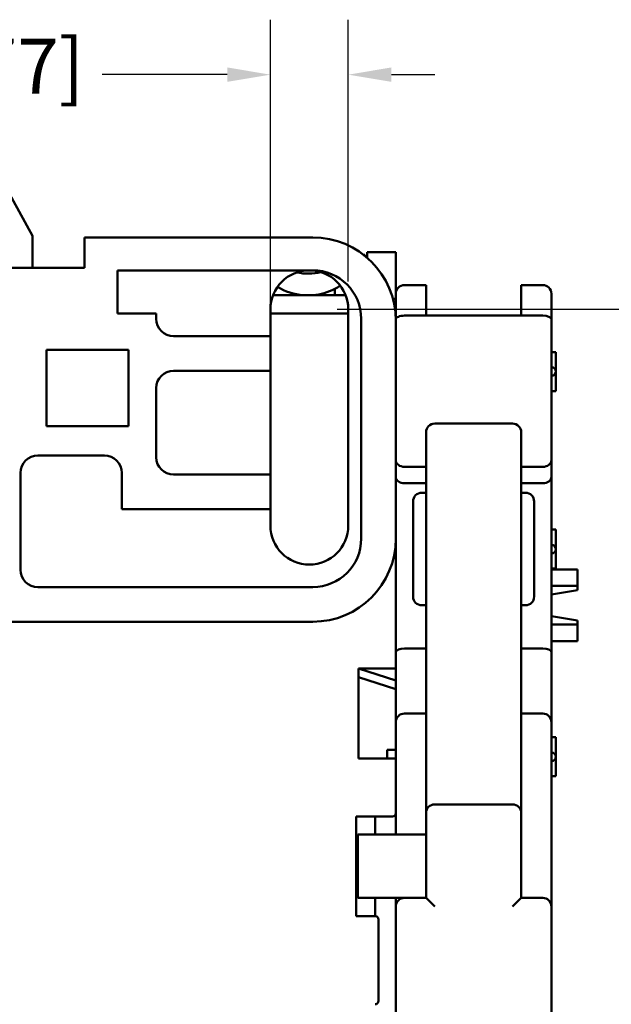
# Model space of a CAD drawing. Units: millimetres. Extents: x 13 to 546, y 6 to 425.
# Drawn here: x 99 to 133, y 70 to 127 of the extents above; entities that cross this region are included whole.
import ezdxf

# ---------------------------------------------------------------- set-up
doc = ezdxf.new("R2010")
doc.units = ezdxf.units.MM
doc.layers.add('Dimension {c3}', color=7, linetype='Continuous', lineweight=25)
doc.layers.add('Visible {c3}', color=7, linetype='Continuous', lineweight=50)
doc.styles.add('Dim Text {c3}', font='tahoma.ttf')
doc.dimstyles.new('mm[in] {c3 - mm[in]}', dxfattribs={"dimtxt": 3.175, "dimasz": 2.5, "dimexe": 3.175, "dimexo": 1.6002, "dimgap": 0.8, "dimtad": 0, "dimtoh": 1, "dimrnd": 1e-08, "dimzin": 4, "dimdsep": 46, "dimtxsty": 'Dim Text {c3}', "dimcen": 0.09, "dimdle": 10, "dimclrd": 176, "dimclre": 176, "dimclrt": 176, "dimadec": 1, "dimazin": 1, "dimtfac": 1, "dimtofl": 0, "dimtmove": 0, "dimatfit": 3, "dimfxl": 1, "dimtolj": 1, "dimtzin": 4, "dimlwd": -1, "dimlwe": -1, "dimarcsym": 0})

# ---------------------------------------------------------------- blocks, each defined once
blk = doc.blocks.new('*D16')
at = {"layer": 'Defpoints', "color": 0}
for p in [(115.876, 110.497), (115.876, 31.597), (143.876, 31.597)]:
    blk.add_point(p, dxfattribs=at)
at = {"layer": 'Dimension {c3}', "color": 176}
for p, q in [((117.477, 110.497), (147.051, 110.497)), ((143.876, 107.997), (143.876, 84.776)), ((143.876, 34.097), (143.876, 57.318)), ((117.477, 31.597), (147.051, 31.597))]:
    blk.add_line(p, q, dxfattribs=at)
for points in [[(143.46, 107.997), (144.293, 107.997), (143.876, 110.497)], [(143.46, 34.097), (144.293, 34.097), (143.876, 31.597)]]:
    blk.add_solid(points, dxfattribs=at)
at = {"layer": 'Dimension {c3}', "color": 176, "insert": (141.799, 71.047), "char_height": 3.175, "attachment_point": 2, "rotation": 90, "style": 'Dim Text {c3}'}
blk.add_mtext('\\A1;78.90 [3.106]', dxfattribs=at)
blk = doc.blocks.new('*D17')
at = {"layer": 'Defpoints', "color": 0}
for p in [(118.126, 124.051), (118.126, 110.497), (113.626, 106.947)]:
    blk.add_point(p, dxfattribs=at)
at = {"layer": 'Dimension {c3}', "color": 176}
for p, q in [((113.626, 108.547), (113.626, 127.226)), ((118.126, 112.097), (118.126, 127.226)), ((111.126, 124.051), (103.898, 124.051)), ((120.626, 124.051), (123.126, 124.051))]:
    blk.add_line(p, q, dxfattribs=at)
for points in [[(111.126, 124.468), (111.126, 123.635), (113.626, 124.051)], [(120.626, 124.468), (120.626, 123.635), (118.126, 124.051)]]:
    blk.add_solid(points, dxfattribs=at)
at = {"layer": 'Dimension {c3}', "color": 176, "insert": (92.49, 126.128), "char_height": 3.175, "attachment_point": 2, "style": 'Dim Text {c3}'}
blk.add_mtext('\\A1;4.50 [.177]', dxfattribs=at)

msp = doc.modelspace()

# ---------------------------------------------------------------- linework, layer by layer
at = {"layer": 'Visible {c3}'}
for p, q in [((97.976, 118.147), (99.876, 114.747)), ((99.876, 114.747), (99.876, 112.897)), ((102.876, 114.647), (116.076, 114.647)), ((102.876, 114.647), (102.876, 112.897)), ((119.226, 113.469), (119.226, 113.797)), ((119.226, 113.797), (120.876, 113.797)), ((120.876, 113.797), (120.876, 111.397)), ((119.013, 113.644), (119.076, 113.644)), ((119.076, 113.594), (119.076, 113.644)), ((102.876, 112.897), (98.076, 112.897)), ((104.776, 110.247), (104.776, 112.747)), ((104.776, 112.747), (116.076, 112.747)), ((117.351, 111.308), (117.351, 111.671)), ((121.376, 111.897), (122.626, 111.897)), ((122.626, 110.129), (122.626, 111.897)), ((128.126, 111.897), (128.126, 110.129)), ((129.376, 111.897), (128.126, 111.897)), ((117.975, 111.308), (113.777, 111.308)), ((120.876, 111.097), (120.711, 111.097)), ((120.876, 111.397), (120.876, 111.097)), ((120.876, 109.847), (120.876, 111.097)), ((129.876, 109.922), (129.876, 111.397)), ((113.626, 110.497), (113.626, 108.947)), ((118.126, 97.997), (118.126, 110.497)), ((107.026, 110.247), (104.776, 110.247)), ((107.026, 109.947), (107.026, 110.247)), ((113.626, 110.247), (118.126, 110.247)), ((118.876, 109.947), (118.876, 97.247)), ((120.876, 109.847), (120.876, 97.247)), ((121.376, 110.129), (122.626, 110.129)), ((122.626, 110.129), (128.126, 110.129)), ((129.376, 110.129), (128.126, 110.129)), ((129.876, 101.776), (129.876, 109.922)), ((113.626, 108.947), (108.026, 108.947)), ((113.626, 106.947), (113.626, 108.947)), ((100.676, 108.147), (105.426, 108.147)), ((100.676, 108.147), (100.676, 103.747)), ((105.426, 108.147), (105.426, 103.747)), ((129.876, 108.022), (130.126, 108.022)), ((130.126, 106.897), (130.126, 108.022)), ((108.026, 106.947), (113.626, 106.947)), ((113.626, 106.947), (113.626, 100.947)), ((130.126, 105.772), (130.126, 106.897)), ((107.026, 101.947), (107.026, 105.947)), ((130.126, 105.772), (129.876, 105.772)), ((105.426, 103.747), (100.676, 103.747)), ((127.626, 103.897), (123.126, 103.897)), ((122.626, 103.397), (122.626, 81.397)), ((128.126, 81.397), (128.126, 103.397)), ((100.176, 102.047), (104.026, 102.047)), ((121.376, 101.397), (122.626, 101.397)), ((129.376, 101.397), (128.126, 101.397)), ((129.876, 100.826), (129.876, 101.776)), ((99.176, 95.447), (99.176, 101.047)), ((105.026, 101.047), (105.026, 98.947)), ((113.626, 100.947), (108.026, 100.947)), ((113.626, 98.947), (113.626, 100.947)), ((129.876, 90.69), (129.876, 100.826)), ((121.376, 100.447), (122.626, 100.447)), ((129.376, 100.447), (128.126, 100.447)), ((122.376, 99.897), (122.626, 99.897)), ((128.126, 99.897), (128.376, 99.897)), ((121.876, 93.897), (121.876, 99.397)), ((128.876, 99.397), (128.876, 93.897)), ((105.026, 98.947), (113.626, 98.947)), ((113.626, 98.947), (113.626, 97.997)), ((129.876, 97.772), (130.126, 97.772)), ((130.126, 96.647), (130.126, 97.772)), ((120.876, 97.247), (120.876, 89.747)), ((130.126, 95.522), (130.126, 96.647)), ((130.126, 95.522), (129.876, 95.522)), ((129.876, 95.465), (131.376, 95.465)), ((130.126, 95.465), (130.126, 95.522)), ((131.376, 95.465), (131.376, 94.513)), ((116.076, 94.447), (100.176, 94.447)), ((129.876, 94.513), (131.376, 94.513)), ((131.376, 94.27), (131.376, 94.513)), ((129.876, 94.028), (131.376, 94.27)), ((122.376, 93.397), (122.626, 93.397)), ((128.126, 93.397), (128.376, 93.397)), ((131.376, 92.524), (129.876, 92.766)), ((95.676, 92.447), (116.076, 92.447)), ((129.876, 92.281), (131.376, 92.281)), ((131.376, 92.281), (131.376, 92.524)), ((131.376, 92.281), (131.376, 91.329)), ((129.876, 91.329), (131.376, 91.329)), ((121.376, 90.897), (122.626, 90.897)), ((129.376, 90.897), (128.126, 90.897)), ((129.876, 86.647), (129.876, 90.69)), ((118.726, 89.747), (120.876, 89.747)), ((118.726, 89.747), (120.876, 89.047)), ((118.726, 84.547), (118.726, 89.747)), ((120.876, 89.747), (120.876, 89.047)), ((118.726, 89.247), (120.876, 88.547)), ((120.876, 89.047), (120.876, 88.557)), ((120.876, 88.557), (120.876, 86.647)), ((121.376, 87.147), (122.626, 87.147)), ((129.376, 87.147), (128.126, 87.147)), ((120.876, 85.047), (120.876, 86.647)), ((129.876, 86.647), (129.876, 83.647)), ((129.876, 85.772), (130.126, 85.772)), ((130.126, 84.647), (130.126, 85.772)), ((120.376, 85.047), (120.376, 84.547)), ((120.876, 85.047), (120.376, 85.047)), ((120.876, 84.547), (120.876, 85.047)), ((120.876, 84.547), (118.726, 84.547)), ((120.876, 84.547), (120.876, 81.397)), ((130.126, 83.522), (130.126, 84.647)), ((129.876, 75.997), (129.876, 83.647)), ((130.126, 83.522), (129.876, 83.522)), ((120.876, 80.997), (120.876, 81.397)), ((122.626, 81.397), (122.626, 76.497)), ((127.626, 81.897), (123.126, 81.897)), ((128.126, 76.497), (128.126, 81.397)), ((118.576, 75.447), (118.576, 81.197)), ((118.576, 81.197), (120.676, 81.197)), ((119.676, 81.197), (119.676, 80.997)), ((119.676, 80.997), (119.676, 80.147)), ((120.876, 80.147), (120.876, 80.997)), ((118.676, 80.147), (118.84, 80.147)), ((118.676, 76.497), (118.676, 80.147)), ((118.84, 80.147), (120.12, 80.147)), ((120.12, 80.147), (122.026, 80.147)), ((122.626, 80.147), (122.026, 80.147)), ((118.676, 76.497), (118.84, 76.497)), ((120.12, 76.497), (118.84, 76.497)), ((119.676, 76.497), (119.676, 75.447)), ((120.12, 76.497), (121.376, 76.497)), ((120.876, 75.997), (120.876, 76.497)), ((122.626, 76.497), (121.376, 76.497)), ((122.626, 76.497), (123.126, 75.997)), ((128.126, 76.497), (127.626, 75.997)), ((129.376, 76.497), (128.126, 76.497)), ((120.876, 75.997), (120.876, 69.797)), ((129.876, 69.797), (129.876, 75.997)), ((119.676, 75.447), (118.576, 75.447)), ((119.876, 70.547), (119.876, 75.247))]:
    msp.add_line(p, q, dxfattribs=at)
for centre, radius, start, end in [((116.076, 109.847), 4.8, 0, 90), ((115.876, 110.497), 2.25, 90, 180), ((115.876, 110.497), 2.25, 0, 90), ((116.076, 109.947), 2.8, 0, 90), ((121.376, 111.397), 0.5, 90, 180), ((129.376, 111.397), 0.5, 0, 90), ((108.026, 109.947), 1, 180, 270), ((108.026, 105.947), 1, 90, 180), ((129.876, 106.897), 0.25, 270, 90), ((123.126, 103.397), 0.5, 90, 180), ((127.626, 103.397), 0.5, 0, 90), ((100.176, 101.047), 1, 90, 180), ((104.026, 101.047), 1, 0, 90), ((108.026, 101.947), 1, 180, 270), ((122.376, 99.397), 0.5, 90, 180), ((128.376, 99.397), 0.5, 0, 90), ((115.876, 97.997), 2.25, 180, 0), ((116.076, 97.247), 4.8, 270, 0), ((116.076, 97.247), 2.8, 270, 0), ((129.876, 96.647), 0.25, 270, 90), ((100.176, 95.447), 1, 180, 270), ((129.876, 95.647), 0.25, 313.3427, 330), ((122.376, 93.897), 0.5, 180, 270), ((128.376, 93.897), 0.5, 270, 0), ((121.376, 86.647), 0.5, 90, 180), ((129.376, 86.647), 0.5, 0, 90), ((129.876, 84.647), 0.25, 270, 90), ((120.676, 81.397), 0.2, 270, 0), ((123.126, 81.397), 0.5, 90, 180), ((127.626, 81.397), 0.5, 0, 90), ((121.376, 75.997), 0.5, 90, 180), ((129.376, 75.997), 0.5, 0, 90), ((119.676, 75.247), 0.2, 0, 90), ((119.676, 70.547), 0.2, 270, 0)]:
    msp.add_arc(centre, radius, start, end, dxfattribs=at)
for centre, major_axis, ratio, start_param, end_param in [((115.801, 115.786), (0, -3.228), 0.983255, 6.076525, 6.518291), ((115.801, 114.246), (-3.174, 0), 0.929274, 0.981559, 1.481067), ((115.801, 114.246), (-3.174, 0), 0.929274, 1.660526, 2.080919), ((115.801, 114.246), (3.174, 0), 0.929274, 5.222512, 5.340696), ((121.376, 109.922), (0.5, 0), 0.414214, 1.570796, 3.141593), ((129.376, 109.922), (0.5, 0), 0.414214, 0, 1.570796), ((121.376, 101.776), (0.5, 0), 0.757379, 3.141593, 4.712389), ((129.376, 101.776), (-0.5, 0), 0.757379, 1.570796, 3.141593), ((121.376, 100.826), (-0.5, 0), 0.757379, 0, 1.570796), ((129.376, 100.826), (0.5, 0), 0.757379, 4.712389, 6.283185), ((121.376, 90.69), (-0.5, 0), 0.414214, 4.712389, 6.283185), ((129.376, 90.69), (0.5, 0), 0.414214, 0, 1.570796)]:
    msp.add_ellipse(centre, major_axis=major_axis, ratio=ratio, start_param=start_param, end_param=end_param, dxfattribs=at)

# ---------------------------------------------------------------- dimensions: what is measured, and where the dimension line sits
at = {"layer": 'Dimension {c3}', "color": 176}
for base, p1, p2, angle, picture, middle in [((118.126, 124.051), (113.626, 106.947), (118.126, 110.497), 180, '*D17', (92.49, 124.051)), ((143.876, 31.597), (115.876, 110.497), (115.876, 31.597), 90, '*D16', (143.876, 71.047))]:
    dim = msp.add_linear_dim(base=base, p1=p1, p2=p2, angle=angle, dimstyle='mm[in] {c3 - mm[in]}', override={"dimtoh": 0, "dimdec": 2, "dimtp": 0, "dimtm": 0, "dimtdec": 2, "dimatfit": 1}, dxfattribs=at)
    dim.commit()
    dim.dimension.update_dxf_attribs({"geometry": picture, "text_midpoint": middle, "dimtype": 160})

doc.saveas('drawing.dxf')
